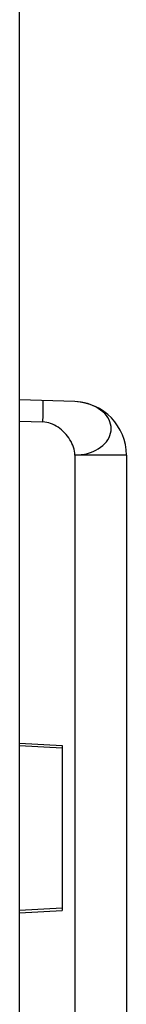
# Model space of a CAD drawing. Units: inches. Extents: x 3.5 to 41.4, y 3.8 to 46.
# Drawn here: x 22.7 to 22.8, y 14.5 to 15.4 of the extents above; entities that cross this region are included whole.
import ezdxf

# ---------------------------------------------------------------- set-up
doc = ezdxf.new("R2010")
doc.units = ezdxf.units.IN
doc.header["$MEASUREMENT"] = 0

msp = doc.modelspace()

# ---------------------------------------------------------------- linework, layer by layer
at = {"color": 7, "linetype": 'Continuous'}
for p, q in [((22.67872, 14.10578), (22.67872, 25.96292)), ((22.73046, 15.05265), (22.67872, 15.05446)), ((22.70055, 15.05368), (22.70052, 15.0537)), ((22.70057, 15.05362), (22.70055, 15.05368)), ((22.7006, 15.05352), (22.70057, 15.05362)), ((22.70063, 15.05339), (22.7006, 15.05352)), ((22.70065, 15.05322), (22.70063, 15.05339)), ((22.70067, 15.05301), (22.70065, 15.05322)), ((22.70069, 15.05277), (22.70067, 15.05301)), ((22.70071, 15.05249), (22.70069, 15.05277)), ((22.70073, 15.05217), (22.70071, 15.05249)), ((22.70075, 15.05182), (22.70073, 15.05217)), ((22.73347, 15.05246), (22.73046, 15.05265)), ((22.73644, 15.05208), (22.73347, 15.05246)), ((22.73935, 15.05153), (22.73644, 15.05208)), ((22.70071, 15.04054), (22.70076, 15.04293)), ((22.70076, 15.05143), (22.70075, 15.05182)), ((22.70077, 15.05101), (22.70076, 15.05143)), ((22.70076, 15.04293), (22.70079, 15.04517)), ((22.70078, 15.05056), (22.70077, 15.05101)), ((22.70079, 15.05008), (22.70078, 15.05056)), ((22.7008, 15.04901), (22.70079, 15.05008)), ((22.70079, 15.04517), (22.7008, 15.04655)), ((22.70081, 15.04784), (22.7008, 15.04901)), ((22.7008, 15.04655), (22.70081, 15.04784)), ((22.74219, 15.0508), (22.73935, 15.05153)), ((22.74495, 15.04991), (22.74219, 15.0508)), ((22.74759, 15.04885), (22.74495, 15.04991)), ((22.75009, 15.04765), (22.74759, 15.04885)), ((22.75244, 15.04629), (22.75009, 15.04765)), ((22.75461, 15.04481), (22.75244, 15.04629)), ((22.75661, 15.04319), (22.75461, 15.04481)), ((22.75841, 15.04147), (22.75661, 15.04319)), ((22.67872, 15.03447), (22.70052, 15.03371)), ((22.70052, 15.03371), (22.70057, 15.03545)), ((22.70235, 15.03356), (22.70052, 15.03371)), ((22.70057, 15.03545), (22.70065, 15.03803)), ((22.70065, 15.03803), (22.70071, 15.04054)), ((22.70417, 15.03326), (22.70235, 15.03356)), ((22.75999, 15.03964), (22.75841, 15.04147)), ((22.76135, 15.03773), (22.75999, 15.03964)), ((22.76248, 15.03574), (22.76135, 15.03773)), ((22.76337, 15.0337), (22.76248, 15.03574)), ((22.764, 15.03161), (22.76337, 15.0337)), ((22.70597, 15.03283), (22.70417, 15.03326)), ((22.70777, 15.03225), (22.70597, 15.03283)), ((22.70956, 15.03153), (22.70777, 15.03225)), ((22.71131, 15.0307), (22.70956, 15.03153)), ((22.71302, 15.02974), (22.71131, 15.0307)), ((22.71471, 15.02867), (22.71302, 15.02974)), ((22.71634, 15.02751), (22.71471, 15.02867)), ((22.71791, 15.02625), (22.71634, 15.02751)), ((22.71943, 15.02489), (22.71791, 15.02625)), ((22.72088, 15.02347), (22.71943, 15.02489)), ((22.76438, 15.02949), (22.764, 15.03161)), ((22.764, 15.02313), (22.76438, 15.02525)), ((22.76451, 15.02737), (22.76438, 15.02949)), ((22.76438, 15.02525), (22.76451, 15.02737)), ((22.72225, 15.02196), (22.72088, 15.02347)), ((22.72355, 15.02039), (22.72225, 15.02196)), ((22.72475, 15.01876), (22.72355, 15.02039)), ((22.72585, 15.01709), (22.72475, 15.01876)), ((22.72686, 15.01536), (22.72585, 15.01709)), ((22.72776, 15.0136), (22.72686, 15.01536)), ((22.75841, 15.01338), (22.75999, 15.01517)), ((22.75999, 15.01517), (22.76135, 15.01706)), ((22.76135, 15.01706), (22.76248, 15.01903)), ((22.76248, 15.01903), (22.76337, 15.02105)), ((22.76337, 15.02105), (22.764, 15.02313)), ((22.72853, 15.01182), (22.72776, 15.0136)), ((22.7292, 15.01), (22.72853, 15.01182)), ((22.72972, 15.00818), (22.7292, 15.01)), ((22.73011, 15.00635), (22.72972, 15.00818)), ((22.73035, 15.00452), (22.73011, 15.00635)), ((22.74496, 15.00517), (22.74759, 15.00617)), ((22.74759, 15.00617), (22.75008, 15.00734)), ((22.75008, 15.00734), (22.75244, 15.00866)), ((22.75244, 15.00866), (22.75461, 15.01011)), ((22.75461, 15.01011), (22.7566, 15.01168)), ((22.7566, 15.01168), (22.75841, 15.01338)), ((22.73046, 15.00268), (22.73035, 15.00452)), ((22.73046, 15.00268), (22.73348, 15.00282)), ((22.77872, 15.00268), (22.73046, 15.00268)), ((22.73046, 15.00268), (22.73046, 14.30624)), ((22.73348, 15.00282), (22.73645, 15.00314)), ((22.73645, 15.00314), (22.73935, 15.00365)), ((22.73935, 15.00365), (22.7422, 15.00433)), ((22.7422, 15.00433), (22.74496, 15.00517)), ((22.77872, 15.00268), (22.77872, 14.30624)), ((22.67872, 14.73364), (22.71872, 14.73152)), ((22.67872, 14.73156), (22.71872, 14.72946)), ((22.71872, 14.73152), (22.71872, 14.5774)), ((22.71872, 14.57946), (22.67872, 14.57736)), ((22.67872, 14.57528), (22.71872, 14.5774))]:
    msp.add_line(p, q, dxfattribs=at)
msp.add_arc((22.72872, 15.00268), 0.05, 0, 88, dxfattribs=at)

doc.saveas('drawing.dxf')
